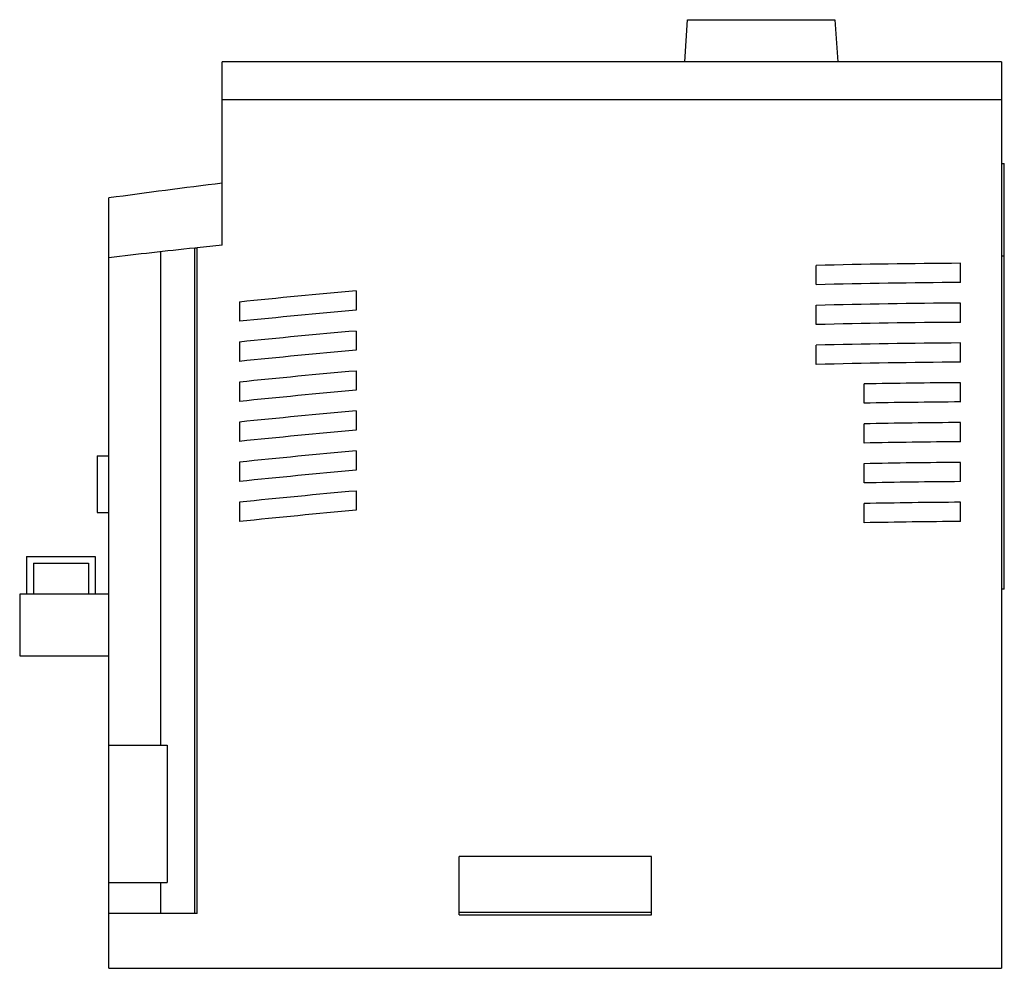
# Model space of a CAD drawing. Units: millimetres. Extents: x 21 to 164, y 59 to 197.
import ezdxf

# ---------------------------------------------------------------- set-up
doc = ezdxf.new("R2010")
doc.units = ezdxf.units.MM
doc.header["$LTSCALE"] = 16.711057
doc.layers.get('0').update_dxf_attribs({"linetype": 'CONTINUOUS'})

msp = doc.modelspace()

# ---------------------------------------------------------------- linework, layer by layer
at = {"color": 7, "linetype": 'Continuous'}
for p, q in [((117.35, 191.1), (117.78, 197.26)), ((117.78, 197.26), (139.22, 197.26)), ((139.22, 197.26), (139.65, 191.1)), ((50, 164.43), (50, 191.1)), ((163.5, 191.1), (50, 191.1)), ((163.5, 191.1), (163.5, 59.1)), ((163.5, 185.6), (50, 185.6)), ((163.5, 176.3), (163.9, 176.3)), ((163.9, 114.3), (163.9, 176.3)), ((33.5, 59.1), (33.5, 171.3)), ((46, 164.01), (46.35, 164.05)), ((46, 67.1), (46, 164.01)), ((46.35, 67.1), (46.35, 164.05)), ((41, 163.46), (41, 91.6)), ((163.9, 162.8), (163.5, 162.8)), ((136.5, 158.67), (136.5, 161.47)), ((157.5, 158.98), (157.5, 161.78)), ((69.5, 157.75), (69.5, 154.94)), ((52.5, 156.15), (52.5, 153.33)), ((136.5, 152.86), (136.5, 155.66)), ((157.5, 153.18), (157.5, 155.98)), ((69.5, 151.92), (69.5, 149.11)), ((52.5, 150.32), (52.5, 147.5)), ((136.5, 147.05), (136.5, 149.86)), ((157.5, 147.38), (157.5, 150.18)), ((69.5, 146.1), (69.5, 143.29)), ((52.51, 144.49), (52.51, 141.67)), ((143.5, 141.41), (143.5, 144.21)), ((157.5, 141.58), (157.5, 144.38)), ((69.5, 140.27), (69.5, 137.46)), ((52.51, 138.65), (52.51, 135.84)), ((143.5, 135.6), (143.5, 138.4)), ((157.51, 135.78), (157.5, 138.58)), ((31.8, 133.75), (31.8, 125.5)), ((31.8, 133.75), (33.5, 133.75)), ((69.5, 134.45), (69.5, 131.63)), ((52.51, 132.82), (52.51, 130.01)), ((143.5, 129.8), (143.5, 132.6)), ((157.51, 129.98), (157.5, 132.78)), ((69.5, 128.62), (69.5, 125.81)), ((52.51, 126.99), (52.51, 124.18)), ((143.5, 123.99), (143.5, 126.79)), ((157.51, 124.18), (157.5, 126.98)), ((31.8, 125.5), (33.5, 125.5)), ((21.5, 119.1), (21.5, 113.6)), ((21.5, 119.1), (31.5, 119.1)), ((31.5, 119.1), (31.5, 113.6)), ((22.5, 118.1), (22.5, 113.6)), ((22.5, 118.1), (30.5, 118.1)), ((30.5, 118.1), (30.5, 113.6)), ((20.5, 113.6), (20.5, 104.6)), ((33.5, 113.6), (20.5, 113.6)), ((163.9, 114.3), (163.5, 114.3)), ((20.5, 104.6), (33.5, 104.6)), ((33.5, 91.6), (42, 91.6)), ((42, 91.6), (42, 71.6)), ((112.5, 75.4), (84.5, 75.4)), ((84.5, 66.9), (84.5, 75.4)), ((112.5, 66.9), (112.5, 75.4)), ((33.5, 71.6), (42, 71.6)), ((41, 71.6), (41, 67.1)), ((46.35, 67.1), (33.5, 67.1)), ((84.5, 67.27), (112.5, 67.27)), ((84.5, 66.9), (112.5, 66.9)), ((33.5, 59.1), (163.5, 59.1))]:
    msp.add_line(p, q, dxfattribs=at)
for centre, radius, start, end in [((163.5, -762.7), 943, 96.91291, 97.92391), ((163.5, -930.4), 1100.7, 96.12837, 96.78285), ((163.5, -930.4), 1100.7, 95.91864, 96.10982), ((163.5, -930.4), 1092.2, 90.31476, 91.41654), ((163.5, -930.4), 1092.2, 94.93726, 95.83303), ((163.5, -930.4), 1089.4, 90.31556, 91.42018), ((163.5, -930.4), 1089.4, 94.94998, 95.84807), ((163.82, -936.2), 1092.2, 90.33121, 91.43301), ((163.82, -936.2), 1089.4, 90.33204, 91.43669), ((163.82, -936.2), 1092.2, 94.95379, 95.84948), ((164.13, -942), 1092.2, 90.34784, 91.44966), ((163.82, -936.2), 1089.4, 94.96655, 95.86454), ((164.13, -942), 1089.4, 90.34869, 91.45338), ((164.13, -942), 1092.2, 94.97049, 95.86611), ((164.45, -947.79), 1092.2, 90.36466, 91.09918), ((164.13, -942), 1089.4, 94.9833, 95.8812), ((164.45, -947.79), 1089.4, 90.36552, 91.102), ((164.45, -947.79), 1092.2, 94.98738, 95.88293), ((164.78, -953.59), 1092.2, 90.38166, 91.11619), ((164.45, -947.79), 1089.4, 95.00023, 95.89803), ((164.78, -953.59), 1089.4, 90.38254, 91.11906), ((164.78, -953.59), 1092.2, 95.00445, 95.89993), ((165.11, -959.39), 1092.2, 90.39884, 91.13338), ((164.78, -953.59), 1089.4, 95.01734, 95.91505), ((165.11, -959.39), 1089.4, 90.39974, 91.1363), ((165.11, -959.39), 1092.2, 95.02171, 95.91711), ((165.44, -965.19), 1092.2, 90.41621, 91.15077), ((165.11, -959.39), 1089.4, 95.03465, 95.93225), ((165.44, -965.19), 1089.4, 90.41714, 91.15373)]:
    msp.add_arc(centre, radius, start, end, dxfattribs=at)

doc.saveas('drawing.dxf')
